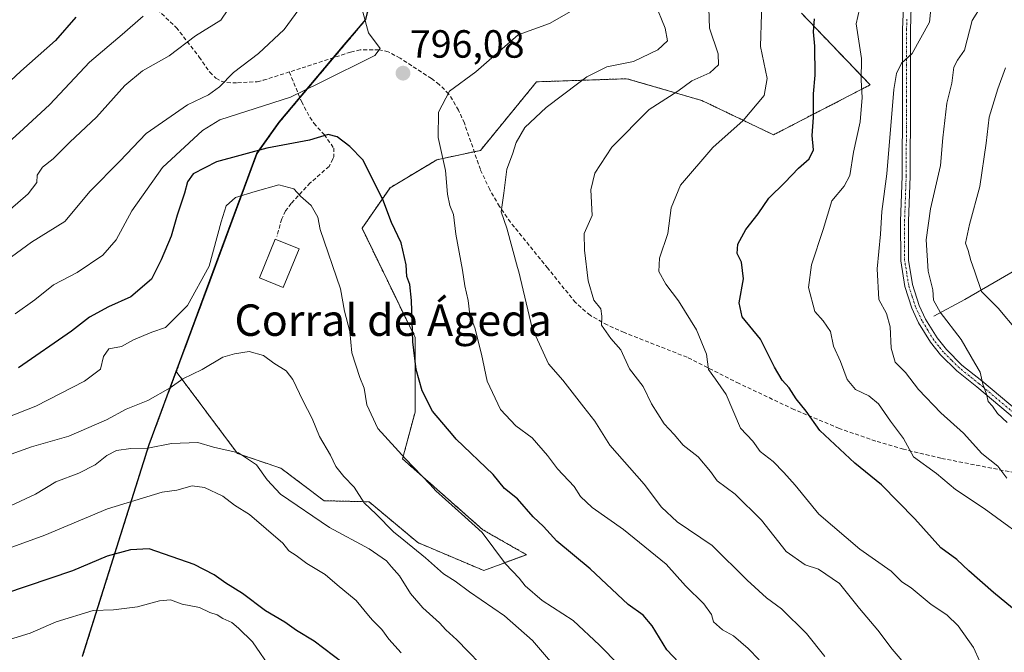
# Model space of a CAD drawing. Units: metres. Extents: x 654014 to 655879, y 4702373 to 4704728.
# Drawn here: x 655161 to 655411, y 4703861 to 4704022 of the extents above; entities that cross this region are included whole.
import ezdxf
from ezdxf.enums import TextEntityAlignment as Align

# ---------------------------------------------------------------- set-up
doc = ezdxf.new("R2010")
doc.units = ezdxf.units.M
doc.header["$MEASUREMENT"] = 0
for name, pattern in [('TRAZO_Y_PUNTO', [1, 0.5, -0.25, 0, -0.25]), ('TRAZOS', [0.75, 0.5, -0.25]), ('TRAZOSX2', [1.5, 1, -0.5])]:
    doc.linetypes.add(name, pattern=pattern)
for name, color, linetype, lineweight in [('Arbolado forestal', 92, 'TRAZOS', 0), ('Arbolado forestal CxS', 92, 'Continuous', 0), ('Camino', 19, 'Continuous', 0), ('Camino Cxs', 19, 'Continuous', 0), ('Camino eje', 39, 'TRAZO_Y_PUNTO', 13), ('Carátula', 7, 'Continuous', 5), ('Comarca', 2, 'Continuous', 13), ('Comarca CxS', 133, 'Continuous', 0), ('Comunidad autónoma', 142, 'Continuous', 30), ('Comunidad Autónoma CxS', 142, 'Continuous', 0), ('Corriente natural lineal', 142, 'Continuous', 13), ('Curva de nivel maestra', 36, 'Continuous', 30), ('Curva de nivel normal', 36, 'Continuous', 0), ('Edificación industrial', 135, 'Continuous', 13), ('Edificación industrial Cxs', 135, 'Continuous', 13), ('Matorral', 135, 'Continuous', 0), ('Matorral CxS', 135, 'Continuous', 0), ('Municipio', 9, 'Continuous', 13), ('Municipio CxS', 142, 'Continuous', 0), ('Provincia', 19, 'Continuous', 0), ('Provincia CxS', 1, 'Continuous', 0), ('Punto de cota en terreno', 7, 'Continuous', 0), ('Rótulo de punto de cota en terreno', 19, 'Continuous', 0), ('Senda', 19, 'TRAZOSX2', 0), ('Texto cartográfico', 19, 'Continuous', 0)]:
    doc.layers.add(name, color=color, linetype=linetype, lineweight=lineweight)
doc.styles.add('Arial', font='txt', dxfattribs={"height": 0.2})

# ---------------------------------------------------------------- blocks, each defined once
blk = doc.blocks.new('*U150')
at = {"layer": 'Arbolado forestal CxS', "color": 92, "linetype": 'Continuous', "lineweight": 0}
blk.add_polyline3d([(655176.89, 4703859.61, 834.44), (655193.83, 4703913.5, 814.4), (655200.74, 4703932.11, 808.82), (655200.74, 4703932.11, 808.82), (655216.33, 4703911.25, 814.78), (655227.36, 4703907.52, 813.5), (655238.33, 4703899.25, 812.55), (655249.77, 4703898.98, 809.76), (655262.18, 4703888.58, 809.15), (655278.93, 4703881.49, 806.67), (655289.81, 4703885.51, 802.96), (655278.71, 4703891.86, 804.72), (655258.29, 4703909.9, 805.47), (655261.46, 4703921.8, 802.19), (655261.46, 4703940.84, 799.82), (655247.98, 4703968.61, 801.76), (655255.12, 4703978.92, 799.19), (655267.01, 4703986.06, 795.38), (655278.11, 4703988.44, 791.68), (655292.39, 4704005.9, 792.04), (655307.14, 4704006.4, 789.76), (655315.38, 4704006.69, 788.47), (655334.41, 4704001.14, 783.06), (655352.65, 4703992.41, 778.22), (655377.23, 4704005.1, 768.94), (655359.79, 4704023.35, 776.26)], dxfattribs=at)
blk = doc.blocks.new('*U164')
at = {"layer": 'Curva de nivel normal', "color": 36, "linetype": 'Continuous', "lineweight": 0}
blk.add_polyline3d([(655414.65, 4703942.51, 755), (655409.83, 4703948.23, 755), (655405.57, 4703952.5, 755), (655403.88, 4703957.55, 755), (655402.87, 4703960.43, 755), (655402.15, 4703962.93, 755), (655401.51, 4703964.79, 755), (655402.54, 4703969.61, 755), (655405.18, 4703979.28, 755), (655406.76, 4703990.27, 755), (655407.55, 4703996.93, 755), (655409.7, 4704004.12, 755), (655411.66, 4704009.46, 755)], dxfattribs=at)
blk = doc.blocks.new('*U168')
at = {"layer": 'Curva de nivel normal', "color": 36, "linetype": 'Continuous', "lineweight": 0}
blk.add_polyline3d([(655412.13, 4703919.14, 760), (655409.61, 4703921.49, 760), (655408.38, 4703923.32, 760), (655407.26, 4703924.47, 760), (655406.85, 4703926.34, 760), (655405.91, 4703928.96, 760), (655405.26, 4703931.96, 760), (655403.9, 4703934.27, 760), (655400.4, 4703940.3, 760), (655395.04, 4703947.22, 760), (655393.39, 4703950.29, 760), (655393.22, 4703952.91, 760), (655391.99, 4703957.69, 760), (655391.46, 4703965.68, 760), (655392.62, 4703973.6, 760), (655395.17, 4703984.63, 760), (655395.69, 4703991.62, 760), (655396.78, 4704000.49, 760), (655398.02, 4704005.54, 760), (655398.49, 4704009.65, 760), (655399.42, 4704011.44, 760), (655401.23, 4704013.96, 760), (655403.23, 4704021.55, 760), (655405.62, 4704025.42, 760)], dxfattribs=at)
blk = doc.blocks.new('*U169')
at = {"layer": 'Curva de nivel normal', "color": 36, "linetype": 'Continuous', "lineweight": 0}
for points in [[(655152.54, 4703968.26, 785), (655163.08, 4703977.35, 785), (655165.27, 4703980.24, 785), (655165.37, 4703982.16, 785), (655166.74, 4703984.16, 785), (655169.42, 4703986.27, 785), (655173.64, 4703990.52, 785), (655180.4, 4703996.94, 785), (655187.62, 4704004.96, 785), (655192.11, 4704008.68, 785), (655198.95, 4704012.55, 785), (655205.63, 4704017.58, 785), (655212.04, 4704021.6, 785), (655217.43, 4704029.6, 785)], [(655336.05, 4704029.66, 785), (655336.35, 4704019.52, 785), (655338.56, 4704013, 785), (655338.62, 4704010.25, 785), (655336.49, 4704008.18, 785), (655331.89, 4704006.15, 785), (655328.3, 4704003.55, 785), (655321.03, 4703998.84, 785), (655311.56, 4703989.27, 785), (655307.23, 4703982.6, 785), (655306.19, 4703978.43, 785), (655306.52, 4703971.86, 785), (655304.48, 4703967.3, 785), (655304.57, 4703963.02, 785), (655305.49, 4703955.2, 785), (655306.98, 4703950.32, 785), (655308.74, 4703948.11, 785), (655309.02, 4703946.24, 785), (655308.86, 4703943.93, 785), (655311.3, 4703940.59, 785), (655313.82, 4703937.65, 785), (655316.03, 4703932.81, 785), (655319.47, 4703928.31, 785), (655321.66, 4703923.9, 785), (655324.84, 4703918.83, 785), (655327.42, 4703916.08, 785), (655329.68, 4703913.39, 785), (655333.51, 4703910.39, 785), (655336.65, 4703906.68, 785), (655338.29, 4703904.32, 785), (655342.87, 4703900.9, 785), (655349.63, 4703894.32, 785), (655355.9, 4703886.31, 785), (655360.74, 4703882.96, 785), (655364.1, 4703881.85, 785), (655369.48, 4703878.18, 785), (655374.5, 4703871.81, 785), (655379.16, 4703866.33, 785), (655382.82, 4703861.47, 785), (655386.8, 4703856.83, 785)]]:
    blk.add_polyline3d(points, dxfattribs=at)
blk = doc.blocks.new('*U170')
at = {"layer": 'Curva de nivel normal', "color": 36, "linetype": 'Continuous', "lineweight": 0}
blk.add_polyline3d([(655419.7, 4703887.39, 770), (655406.21, 4703897.24, 770), (655398.94, 4703902.07, 770), (655394.08, 4703906.18, 770), (655388.28, 4703910.43, 770), (655385.74, 4703915.11, 770), (655382.42, 4703919.5, 770), (655379.4, 4703923.93, 770), (655376.9, 4703925.99, 770), (655373.53, 4703927.53, 770), (655371.41, 4703930.14, 770), (655369.69, 4703934.72, 770), (655367.92, 4703938.62, 770), (655367.16, 4703942.37, 770), (655365.27, 4703945.02, 770), (655363.14, 4703947.43, 770), (655361.59, 4703953.56, 770), (655362.28, 4703959.34, 770), (655365.26, 4703968.27, 770), (655367.47, 4703975.59, 770), (655370.67, 4703979.36, 770), (655372.08, 4703982.02, 770), (655372.97, 4703988.01, 770), (655374.72, 4703995.74, 770), (655375.2, 4704001.91, 770), (655374.98, 4704006.34, 770), (655375.06, 4704011.87, 770), (655373.72, 4704020.67, 770), (655374.54, 4704024.38, 770)], dxfattribs=at)
blk = doc.blocks.new('*U181')
at = {"layer": 'Curva de nivel normal', "color": 36, "linetype": 'Continuous', "lineweight": 0}
for points in [[(655405.13, 4703858.3, 780), (655403.53, 4703861.89, 780), (655399.64, 4703867.36, 780), (655396.77, 4703870.24, 780), (655392.8, 4703872.85, 780), (655387.69, 4703877.04, 780), (655385.28, 4703878.58, 780), (655382.61, 4703881.28, 780), (655374.63, 4703886.94, 780), (655364.19, 4703895.8, 780), (655358.17, 4703903.23, 780), (655355.29, 4703906.44, 780), (655352.56, 4703909.26, 780), (655349.25, 4703911.77, 780), (655347.39, 4703914.42, 780), (655344.22, 4703917.74, 780), (655340.57, 4703926.27, 780), (655337.94, 4703930.23, 780), (655336.08, 4703932.68, 780), (655335.57, 4703936.59, 780), (655333.04, 4703942.74, 780), (655328.49, 4703950.18, 780), (655325.23, 4703954.34, 780), (655323.49, 4703957.64, 780), (655323.62, 4703961.04, 780), (655325.76, 4703967.29, 780), (655326.59, 4703973.78, 780), (655328.97, 4703979.6, 780), (655337.22, 4703989.18, 780), (655344.97, 4703996.04, 780), (655350.27, 4704002.38, 780), (655351, 4704006.74, 780), (655349.37, 4704014.92, 780), (655349.84, 4704031.6, 780)], [(655192.32, 4704022.6, 780), (655186.97, 4704017.94, 780), (655178.62, 4704010.94, 780), (655168.54, 4704000.11, 780), (655161.88, 4703993.89, 780), (655152.21, 4703985.18, 780)]]:
    blk.add_polyline3d(points, dxfattribs=at)
blk = doc.blocks.new('*U185')
at = {"layer": 'Curva de nivel normal', "color": 36, "linetype": 'Continuous', "lineweight": 0}
blk.add_polyline3d([(655412, 4703905.02, 765), (655409.75, 4703908.06, 765), (655405.68, 4703911.26, 765), (655400.96, 4703916.44, 765), (655395.19, 4703921.61, 765), (655389.56, 4703927.59, 765), (655386.19, 4703931.9, 765), (655383.59, 4703934.5, 765), (655382.55, 4703938.06, 765), (655382.3, 4703943.53, 765), (655381.4, 4703946.9, 765), (655379.46, 4703950.49, 765), (655379.06, 4703958.26, 765), (655379.84, 4703967.08, 765), (655380.24, 4703972.91, 765), (655381.5, 4703982.44, 765), (655383.27, 4704003.96, 765), (655383.91, 4704008.03, 765), (655385.23, 4704010.68, 765), (655387.93, 4704013.1, 765), (655392.3, 4704021.11, 765), (655392.9, 4704026.94, 765)], dxfattribs=at)
blk = doc.blocks.new('*U191')
at = {"layer": 'Curva de nivel maestra', "color": 36, "linetype": 'Continuous', "lineweight": 30}
for points in [[(655413.43, 4703871.93, 775), (655408.62, 4703875.88, 775), (655402.34, 4703881.41, 775), (655399.32, 4703884.26, 775), (655395.18, 4703887.26, 775), (655388.62, 4703894.64, 775), (655380.11, 4703903.28, 775), (655373.31, 4703908.8, 775), (655364.4, 4703917.14, 775), (655360.96, 4703922.08, 775), (655358.42, 4703925.2, 775), (655356.63, 4703928, 775), (655354.82, 4703929.92, 775), (655352.91, 4703933.22, 775), (655349.35, 4703940.37, 775), (655344.69, 4703946.05, 775), (655343.9, 4703949.6, 775), (655344.98, 4703955.78, 775), (655344.49, 4703959.96, 775), (655343.42, 4703962.23, 775), (655343.58, 4703964.59, 775), (655345.64, 4703968.27, 775), (655348.75, 4703972.27, 775), (655351.47, 4703976.27, 775), (655355.54, 4703980.27, 775), (655358.99, 4703983.94, 775), (655361.76, 4703986.27, 775), (655362.86, 4703988.6, 775), (655362.49, 4703992.27, 775), (655362.84, 4703996.83, 775), (655362.8, 4704002.87, 775), (655363.22, 4704007.58, 775), (655363.2, 4704014.96, 775), (655362.86, 4704018.61, 775), (655363.06, 4704021.95, 775)], [(655175.15, 4704022.36, 775), (655169.98, 4704016.38, 775), (655161.16, 4704008.6, 775), (655147.94, 4703996.27, 775)]]:
    blk.add_polyline3d(points, dxfattribs=at)
blk = doc.blocks.new('5PATER')
at = {"layer": 'Carátula', "linetype": 'Continuous', "lineweight": 5}
h = blk.add_hatch(color=250, dxfattribs=at)
edge = h.paths.add_edge_path()
edge.add_ellipse((0, 0.01), major_axis=(-1.33, -1.34), ratio=0.999422, start_angle=0, end_angle=360)
blk = doc.blocks.new('*U195')
at = {"layer": 'Camino Cxs', "color": 19, "linetype": 'Continuous', "lineweight": 0}
for points in [[(655387.69, 4704025.1, 766.06), (655387.5, 4704019.17, 765.63), (655387.5, 4704000.98, 764.03), (655387.4, 4703981.86, 762.68), (655387, 4703970.4, 761.96), (655387.01, 4703960.5, 761.56), (655388.02, 4703954.3, 761.09), (655389.72, 4703948.98, 760.97), (655391.32, 4703945.5, 761.01), (655394.25, 4703940.73, 760.77), (655396.63, 4703937.73, 760.71), (655400.59, 4703933.78, 760.42), (655405.61, 4703929.8, 759.85), (655415.14, 4703921.76, 759.72)], [(655413.93, 4703920.16, 759.87), (655404.34, 4703928.25, 760.12), (655399.26, 4703932.29, 760.77), (655395.13, 4703936.39, 761.04), (655392.6, 4703939.59, 760.91), (655389.56, 4703944.56, 761.44), (655387.86, 4703948.26, 761.27), (655386.06, 4703953.83, 761.66), (655385.01, 4703960.34, 762.26), (655385, 4703970.44, 762.69), (655385.4, 4703981.9, 763.12), (655385.5, 4704000.98, 764.59), (655385.49, 4704019.2, 765.87), (655385.69, 4704025.06, 766.42)]]:
    blk.add_polyline3d(points, dxfattribs=at)

msp = doc.modelspace()

# ---------------------------------------------------------------- linework, layer by layer
at = {"layer": 'Arbolado forestal', "color": 92, "linetype": 'TRAZOS', "lineweight": 0}
for points in [[(655200.74, 4703932.11, 808.82), (655201.38, 4703933.83, 808.36), (655209.33, 4703955.27, 805.42), (655221.28, 4703987.65, 800.37), (655226.91, 4703995.56, 797.45), (655232.19, 4704001.83, 795.07), (655240.82, 4704012.08, 793.45), (655248.95, 4704021.73, 795.14), (655256.82, 4704054.25, 800.24), (655267.77, 4704108.87, 786.08), (655278.23, 4704160.13, 780.96), (655278.48, 4704161.38, 780.86), (655278.73, 4704162.6, 780.75), (655279.41, 4704165.93, 779.94), (655287.07, 4704178.73, 777.39), (655290.94, 4704186.1, 776.53), (655293.55, 4704191.05, 776.33), (655312.92, 4704227.9, 761.51), (655327.45, 4704255.22, 752.71), (655343.74, 4704285.85, 740.89), (655377.92, 4704351.15, 727.31), (655407.64, 4704407.54, 720.63)], [(655200.74, 4703932.11, 808.82), (655216.33, 4703911.25, 814.78), (655227.36, 4703907.52, 813.5), (655238.32, 4703899.25, 812.55), (655249.77, 4703898.98, 809.76), (655262.18, 4703888.58, 809.15), (655278.93, 4703881.49, 806.67), (655289.81, 4703885.51, 802.96), (655278.71, 4703891.86, 804.72), (655258.29, 4703909.9, 805.47), (655261.46, 4703921.8, 802.19), (655261.46, 4703940.84, 799.82), (655247.98, 4703968.61, 801.76), (655255.12, 4703978.92, 799.19), (655267.01, 4703986.06, 795.38), (655276.52, 4703988.1, 792.1), (655278.11, 4703988.44, 791.68), (655292.39, 4704005.9, 792.04), (655307.13, 4704006.4, 789.76), (655315.38, 4704006.69, 788.47), (655334.41, 4704001.14, 783.06), (655352.65, 4703992.41, 778.22), (655377.23, 4704005.1, 768.94), (655359.79, 4704023.35, 776.26)], [(655176.89, 4703859.61, 834.44), (655193.83, 4703913.5, 814.4), (655200.74, 4703932.11, 808.82), (655200.74, 4703932.11, 808.82)]]:
    msp.add_polyline3d(points, dxfattribs=at)
at = {"layer": 'Arbolado forestal CxS', "color": 92, "linetype": 'Continuous', "lineweight": 0}
msp.add_polyline3d([(655407.64, 4704407.54, 720.64), (655377.92, 4704351.15, 727.31), (655343.74, 4704285.85, 740.89), (655327.45, 4704255.22, 752.71), (655312.92, 4704227.9, 761.51), (655287.07, 4704178.73, 777.39), (655279.41, 4704165.93, 779.94), (655267.77, 4704108.87, 786.08), (655256.82, 4704054.25, 800.24), (655248.95, 4704021.73, 795.14), (655226.91, 4703995.56, 797.45), (655221.28, 4703987.65, 800.37), (655209.33, 4703955.27, 805.42), (655201.38, 4703933.83, 808.36), (655200.74, 4703932.11, 808.82), (655200.74, 4703932.11, 808.82), (655193.83, 4703913.5, 814.4), (655176.89, 4703859.61, 834.44)], dxfattribs=at)
at = {"layer": 'Camino', "color": 19, "linetype": 'Continuous', "lineweight": 0}
for points in [[(655413.93, 4703920.16, 759.87), (655404.34, 4703928.25, 760.12), (655399.26, 4703932.29, 760.77), (655395.13, 4703936.39, 761.04), (655392.6, 4703939.59, 760.91), (655389.56, 4703944.56, 761.44), (655387.86, 4703948.26, 761.27), (655386.06, 4703953.83, 761.66), (655385.01, 4703960.34, 762.26), (655385, 4703970.44, 762.69), (655385.4, 4703981.9, 763.12), (655385.5, 4704000.98, 764.59), (655385.49, 4704019.2, 765.87), (655385.69, 4704025.06, 766.42)], [(655387.69, 4704025.1, 766.06), (655387.5, 4704019.17, 765.63), (655387.5, 4704000.98, 764.03), (655387.4, 4703981.86, 762.68), (655387, 4703970.4, 761.96), (655387.01, 4703960.5, 761.56), (655388.02, 4703954.3, 761.09), (655389.72, 4703948.98, 760.97), (655391.32, 4703945.5, 761.01), (655394.25, 4703940.73, 760.77), (655396.63, 4703937.73, 760.71), (655400.59, 4703933.78, 760.42), (655405.61, 4703929.8, 759.85), (655415.14, 4703921.76, 759.72)]]:
    msp.add_polyline3d(points, dxfattribs=at)
at = {"layer": 'Camino eje', "color": 39, "linetype": 'TRAZO_Y_PUNTO', "lineweight": 13}
msp.add_polyline3d([(655414.54, 4703920.96, 759.78), (655404.98, 4703929.03, 759.99), (655402.47, 4703931.02, 760.14), (655399.93, 4703933.04, 760.56), (655397.95, 4703935.01, 760.7), (655395.88, 4703937.06, 760.84), (655394.69, 4703938.56, 760.78), (655393.43, 4703940.16, 760.85), (655391.96, 4703942.55, 761.02), (655390.44, 4703945.03, 761.21), (655388.79, 4703948.62, 761.12), (655387.94, 4703951.28, 761.16), (655387.04, 4703954.07, 761.37), (655386.54, 4703957.17, 761.65), (655386.01, 4703960.42, 761.93), (655386, 4703970.42, 762.34), (655386.4, 4703981.88, 762.9), (655386.5, 4704000.98, 764.33), (655386.5, 4704010.08, 764.88), (655386.5, 4704019.19, 765.76), (655386.6, 4704022.12, 765.99)], dxfattribs=at)
at = {"layer": 'Comarca', "color": 2, "linetype": 'Continuous', "lineweight": 13}
msp.add_polyline3d([(655176.85, 4703859.66, 834.42), (655193.8, 4703913.55, 814.38), (655209.3, 4703955.31, 805.4), (655221.24, 4703987.69, 800.34), (655226.87, 4703995.61, 797.43), (655243.45, 4704015.29, 793.51), (655247.08, 4704019.59, 794.47), (655248.91, 4704021.77, 795.13), (655256.79, 4704054.3, 800.21), (655267.73, 4704108.92, 786.07), (655278.45, 4704161.46, 780.84), (655279.38, 4704165.97, 779.91), (655287.03, 4704178.77, 777.37), (655312.89, 4704227.94, 761.5), (655343.71, 4704285.89, 740.88), (655377.89, 4704351.19, 727.29), (655407.61, 4704407.59, 720.64)], dxfattribs=at)
at = {"layer": 'Comarca CxS', "color": 133, "linetype": 'Continuous', "lineweight": 0}
for points in [[(655176.85, 4703859.66, 834.42), (655193.8, 4703913.55, 814.38), (655209.3, 4703955.31, 805.4), (655221.24, 4703987.69, 800.34), (655226.87, 4703995.61, 797.43), (655243.45, 4704015.29, 793.51), (655247.08, 4704019.59, 794.47), (655248.91, 4704021.77, 795.13), (655256.79, 4704054.3, 800.21), (655267.73, 4704108.92, 786.07), (655278.45, 4704161.46, 780.84), (655279.38, 4704165.97, 779.91), (655287.03, 4704178.77, 777.37), (655312.89, 4704227.94, 761.5), (655343.71, 4704285.89, 740.88), (655377.89, 4704351.19, 727.29), (655407.61, 4704407.58, 720.64)], [(655176.85, 4703859.66, 834.42), (655193.8, 4703913.55, 814.38), (655209.3, 4703955.31, 805.4), (655221.24, 4703987.69, 800.34), (655226.87, 4703995.61, 797.43), (655243.45, 4704015.29, 793.51), (655247.08, 4704019.59, 794.47), (655248.91, 4704021.77, 795.13), (655256.79, 4704054.3, 800.21), (655267.73, 4704108.92, 786.07), (655278.45, 4704161.45, 780.84), (655279.38, 4704165.97, 779.91), (655287.03, 4704178.77, 777.37), (655312.89, 4704227.94, 761.5), (655343.71, 4704285.89, 740.88), (655377.89, 4704351.19, 727.29), (655407.61, 4704407.58, 720.64)]]:
    msp.add_polyline3d(points, dxfattribs=at)
at = {"layer": 'Comunidad autónoma', "color": 142, "linetype": 'Continuous', "lineweight": 30}
msp.add_polyline3d([(655176.85, 4703859.66, 834.42), (655193.8, 4703913.55, 814.38), (655209.3, 4703955.31, 805.4), (655221.24, 4703987.69, 800.34), (655226.87, 4703995.61, 797.43), (655243.45, 4704015.29, 793.51), (655247.08, 4704019.59, 794.47), (655248.91, 4704021.77, 795.13), (655256.79, 4704054.3, 800.21), (655267.73, 4704108.92, 786.07), (655278.45, 4704161.46, 780.84), (655279.38, 4704165.97, 779.91), (655287.03, 4704178.77, 777.37), (655312.89, 4704227.94, 761.5), (655343.71, 4704285.89, 740.88), (655377.89, 4704351.19, 727.29), (655407.61, 4704407.59, 720.64)], dxfattribs=at)
at = {"layer": 'Comunidad Autónoma CxS', "color": 142, "linetype": 'Continuous', "lineweight": 0}
for points in [[(655176.85, 4703859.66, 834.42), (655193.8, 4703913.55, 814.38), (655209.3, 4703955.31, 805.4), (655221.24, 4703987.69, 800.34), (655226.87, 4703995.61, 797.43), (655243.45, 4704015.29, 793.51), (655247.08, 4704019.59, 794.47), (655248.91, 4704021.77, 795.13), (655256.79, 4704054.3, 800.21), (655267.73, 4704108.92, 786.07), (655278.45, 4704161.46, 780.84), (655279.38, 4704165.97, 779.91), (655287.03, 4704178.77, 777.37), (655312.89, 4704227.94, 761.5), (655343.71, 4704285.89, 740.88), (655377.89, 4704351.19, 727.29), (655407.61, 4704407.59, 720.64)], [(655176.85, 4703859.66, 834.42), (655193.8, 4703913.55, 814.38), (655209.3, 4703955.31, 805.4), (655221.24, 4703987.69, 800.34), (655226.87, 4703995.61, 797.43), (655243.45, 4704015.29, 793.51), (655247.08, 4704019.59, 794.47), (655248.91, 4704021.77, 795.13), (655256.79, 4704054.3, 800.21), (655267.73, 4704108.92, 786.07), (655278.45, 4704161.46, 780.84), (655279.38, 4704165.97, 779.91), (655287.03, 4704178.77, 777.37), (655312.89, 4704227.94, 761.5), (655343.71, 4704285.89, 740.88), (655377.89, 4704351.19, 727.29), (655407.61, 4704407.58, 720.64)]]:
    msp.add_polyline3d(points, dxfattribs=at)
at = {"layer": 'Corriente natural lineal', "color": 142, "linetype": 'Continuous', "lineweight": 13}
msp.add_polyline3d([(655393.43, 4703946.23, 760.49), (655401.29, 4703950.52, 756.94), (655426.31, 4703964.95, 744.32), (655435.12, 4703968.03, 740.1), (655438.89, 4703970.62, 738.44), (655444.86, 4703975.64, 735.26), (655447.09, 4703976.77, 734.44), (655451.33, 4703977.84, 733.32), (655454.9, 4703978.3, 732.91), (655463.64, 4703978.63, 729.86), (655465.94, 4703979.19, 728.68), (655488.2, 4703987.7, 719.46), (655496.04, 4703991.71, 716.32), (655508.26, 4703997.2, 711.43), (655510.2, 4703998.43, 710.76), (655512.7, 4704000.76, 709.87), (655515.01, 4704004.71, 707.62), (655516.52, 4704008.91, 705.04), (655518.87, 4704011.18, 703.88), (655526.22, 4704015.21, 699.7), (655533.41, 4704020.2, 697.56), (655538.13, 4704021.05, 696.28), (655543.06, 4704023.61, 694.46), (655553.74, 4704030.69, 690.38)], dxfattribs=at)
at = {"layer": 'Curva de nivel maestra', "color": 36, "linetype": 'Continuous', "lineweight": 30}
for points in [[(655330.1, 4703856.47, 800), (655325.55, 4703861.25, 800), (655321.79, 4703867.44, 800), (655319.5, 4703870.08, 800), (655315.69, 4703872.84, 800), (655306.03, 4703881.87, 800), (655297.57, 4703888.94, 800), (655294.13, 4703892.72, 800), (655291.54, 4703895.11, 800), (655287.54, 4703899.73, 800), (655284.24, 4703902.32, 800), (655281.31, 4703905.94, 800), (655271.91, 4703914.95, 800), (655271.13, 4703915.87, 800), (655265.92, 4703922.09, 800), (655263.32, 4703927.21, 800), (655261.74, 4703932.65, 800), (655260.88, 4703939.66, 800), (655260.53, 4703950.26, 800), (655260.11, 4703954.26, 800), (655259.34, 4703956.32, 800), (655259.25, 4703959.32, 800), (655257.9, 4703964.94, 800), (655255.51, 4703970.05, 800), (655253.28, 4703975.93, 800), (655248.2, 4703986.06, 800), (655244.92, 4703989.44, 800), (655241.66, 4703991.92, 800), (655239.4, 4703992.48, 800), (655234.63, 4703991.01, 800), (655223.8, 4703989.03, 800), (655210.96, 4703985.51, 800), (655205.06, 4703982.48, 800), (655203.57, 4703980.42, 800), (655202.84, 4703977.55, 800), (655200.94, 4703971.99, 800), (655199.39, 4703966.56, 800), (655196.86, 4703960.61, 800), (655194.44, 4703955.63, 800), (655189.21, 4703951.15, 800), (655183.45, 4703948.65, 800), (655178.64, 4703946.01, 800), (655174.06, 4703942.44, 800), (655160.63, 4703933.12, 800)], [(655243.17, 4703857.92, 825), (655235.82, 4703863.5, 825), (655231.29, 4703866.24, 825), (655228.33, 4703868.34, 825), (655223.46, 4703871.21, 825), (655217.59, 4703875.59, 825), (655213.31, 4703878.24, 825), (655210.37, 4703880.39, 825), (655205.27, 4703883.04, 825), (655193.87, 4703887.03, 825), (655189.06, 4703886.77, 825), (655183.16, 4703885.12, 825), (655174.35, 4703881.44, 825), (655157.02, 4703875.56, 825), (655143.29, 4703870.42, 825), (655129.34, 4703866.64, 825), (655123.04, 4703864.72, 825), (655118.25, 4703862.62, 825), (655113.39, 4703861.52, 825), (655109.21, 4703860.12, 825)]]:
    msp.add_polyline3d(points, dxfattribs=at)
at = {"layer": 'Curva de nivel normal', "color": 36, "linetype": 'Continuous', "lineweight": 0}
for points in [[(655247.19, 4704027.56, 795), (655249.6, 4704018.38, 795), (655252.62, 4704014.38, 795), (655251.21, 4704012.58, 795), (655237.22, 4704005.67, 795), (655229.76, 4704002.01, 795), (655211.81, 4703996.21, 795), (655207.42, 4703993.51, 795), (655197.26, 4703984.08, 795), (655189.45, 4703973.04, 795), (655185.44, 4703965.69, 795), (655182.07, 4703961.79, 795), (655175.51, 4703957.33, 795), (655169.51, 4703954.23, 795), (655164.74, 4703950.38, 795), (655159.74, 4703946.87, 795)], [(655322.45, 4704026.01, 790), (655325.1, 4704019.57, 790), (655325.67, 4704016.34, 790), (655323.19, 4704014, 790), (655317.01, 4704011.1, 790), (655310.22, 4704009.71, 790), (655305.21, 4704007.16, 790), (655303.14, 4704005.61, 790), (655294.81, 4703999.35, 790), (655289.39, 4703994.27, 790), (655287.22, 4703990.48, 790), (655286.26, 4703987.46, 790), (655284.82, 4703983.64, 790), (655284.02, 4703977.56, 790), (655283.4, 4703972.76, 790), (655284.81, 4703968.6, 790), (655287.56, 4703958.65, 790), (655287.87, 4703957.55, 790), (655291.26, 4703943.18, 790), (655295.4, 4703934.11, 790), (655299.03, 4703929.98, 790), (655304.39, 4703923.05, 790), (655307.2, 4703919.48, 790), (655310.99, 4703913.36, 790), (655319.75, 4703903.46, 790), (655324.16, 4703897.59, 790), (655328.15, 4703893.84, 790), (655337.09, 4703887.82, 790), (655345.92, 4703879.02, 790), (655350.85, 4703874.55, 790), (655354.68, 4703871.71, 790), (655361.06, 4703865.43, 790), (655365.72, 4703859.62, 790)], [(655157.56, 4703960.41, 790), (655163.87, 4703965.06, 790), (655172.36, 4703970.32, 790), (655178.83, 4703978.1, 790), (655186.41, 4703985.7, 790), (655193.05, 4703992.74, 790), (655203.6, 4704000.06, 790), (655208.95, 4704002.58, 790), (655211.72, 4704004.63, 790), (655215.27, 4704008.27, 790), (655221.67, 4704013.1, 790), (655228.17, 4704019.19, 790), (655231.89, 4704024.27, 790)], [(655349.03, 4703858.72, 795), (655346.25, 4703861.62, 795), (655342.5, 4703864.86, 795), (655339.67, 4703866.37, 795), (655337.38, 4703868.41, 795), (655336.91, 4703870.3, 795), (655334.96, 4703872.99, 795), (655330.26, 4703877.56, 795), (655325.37, 4703883.13, 795), (655314.53, 4703891.96, 795), (655306.52, 4703897.49, 795), (655303.58, 4703900.36, 795), (655301.93, 4703902.9, 795), (655297.71, 4703907.39, 795), (655295.19, 4703910.8, 795), (655291.28, 4703915.24, 795), (655287.11, 4703918.31, 795), (655283.19, 4703922.5, 795), (655279.78, 4703929.66, 795), (655278.37, 4703936.55, 795), (655276.66, 4703943.26, 795), (655275.44, 4703946.59, 795), (655274.99, 4703950.26, 795), (655274.12, 4703953.93, 795), (655273.58, 4703957.96, 795), (655271.87, 4703967.11, 795), (655271.21, 4703972.1, 795), (655270.28, 4703974.37, 795), (655269.74, 4703977.3, 795), (655269.24, 4703983.35, 795), (655267.36, 4703991.69, 795), (655267.42, 4703998.16, 795), (655270.2, 4704003.51, 795), (655276.89, 4704008.46, 795), (655287.74, 4704017.84, 795), (655295.71, 4704020.72, 795), (655301.78, 4704024.22, 795)], [(655313.28, 4703857.48, 805), (655308.41, 4703862.48, 805), (655301.71, 4703868.75, 805), (655293.79, 4703873.83, 805), (655289.52, 4703877.56, 805), (655287.93, 4703879.54, 805), (655284.49, 4703883.16, 805), (655278.53, 4703891.14, 805), (655274.15, 4703895.19, 805), (655266.79, 4703901.78, 805), (655265.28, 4703903.37, 805), (655259.07, 4703909.92, 805), (655251.99, 4703917.65, 805), (655249.24, 4703923.69, 805), (655248.54, 4703927.9, 805), (655247.4, 4703930.66, 805), (655245.4, 4703936.94, 805), (655244.92, 4703942.31, 805), (655243.5, 4703947.54, 805), (655242.51, 4703953.22, 805), (655237.35, 4703968.27, 805), (655236.72, 4703971.41, 805), (655235.06, 4703974.37, 805), (655232.33, 4703976.82, 805), (655230.66, 4703978.65, 805), (655226.79, 4703979.64, 805), (655220.83, 4703977.96, 805), (655215.78, 4703976.43, 805), (655213.4, 4703974.34, 805), (655212.12, 4703970.27, 805), (655209.1, 4703958.93, 805), (655203.58, 4703948.93, 805), (655197.96, 4703943.32, 805), (655194.55, 4703942.17, 805), (655189.86, 4703940.25, 805), (655186.76, 4703938.49, 805), (655183.58, 4703937.9, 805), (655182.19, 4703935.93, 805), (655181.48, 4703932.71, 805), (655177.4, 4703929.7, 805), (655164.99, 4703923.31, 805), (655157.44, 4703920.37, 805)], [(655295.96, 4703858.34, 810), (655291.33, 4703863.7, 810), (655284.26, 4703869.96, 810), (655275.36, 4703876.07, 810), (655271.68, 4703878.79, 810), (655268.72, 4703880.66, 810), (655264.09, 4703884.71, 810), (655258.64, 4703889.17, 810), (655256.02, 4703891.31, 810), (655251.54, 4703895.86, 810), (655248.53, 4703898.74, 810), (655245.99, 4703902.67, 810), (655243.33, 4703905.38, 810), (655241.3, 4703907.96, 810), (655239.96, 4703910.81, 810), (655237.15, 4703915.59, 810), (655235.34, 4703920.18, 810), (655232.96, 4703924.73, 810), (655230.41, 4703930.12, 810), (655228.69, 4703932.3, 810), (655225.57, 4703934.23, 810), (655222.96, 4703936.23, 810), (655219.24, 4703937.24, 810), (655215.55, 4703936.64, 810), (655212.55, 4703935.82, 810), (655207.32, 4703932.7, 810), (655202.43, 4703930.28, 810), (655199.18, 4703927.96, 810), (655193.52, 4703924.78, 810), (655188, 4703922.55, 810), (655182.96, 4703919.81, 810), (655173.38, 4703915.66, 810), (655163.88, 4703912.98, 810), (655157.8, 4703910.73, 810)], [(655280.82, 4703854.86, 815), (655272.12, 4703863.82, 815), (655269.32, 4703866.37, 815), (655267.71, 4703868.13, 815), (655263.48, 4703872, 815), (655260.35, 4703875.67, 815), (655257.55, 4703880.11, 815), (655255.5, 4703882.45, 815), (655254.18, 4703883.95, 815), (655249.79, 4703887.03, 815), (655239.73, 4703892.44, 815), (655227.23, 4703900.93, 815), (655223.84, 4703904.54, 815), (655221.1, 4703908.4, 815), (655216.6, 4703911.42, 815), (655210.22, 4703912.92, 815), (655206.22, 4703914.08, 815), (655199.54, 4703913.8, 815), (655193.51, 4703912.59, 815), (655189.2, 4703912.52, 815), (655185.54, 4703912.05, 815), (655183.05, 4703910.8, 815), (655180.1, 4703908.4, 815), (655175.92, 4703906.26, 815), (655170.09, 4703904.04, 815), (655164.96, 4703900.94, 815), (655157.28, 4703897.38, 815)], [(655257.96, 4703860.56, 820), (655254.78, 4703863.98, 820), (655253.03, 4703866.43, 820), (655250.64, 4703868.81, 820), (655249.67, 4703869.99, 820), (655246.48, 4703873.85, 820), (655241.69, 4703877.81, 820), (655238.59, 4703880.49, 820), (655233.9, 4703883.29, 820), (655231.21, 4703885.34, 820), (655229.38, 4703886.46, 820), (655227.81, 4703888.43, 820), (655219.39, 4703895.74, 820), (655215.55, 4703898.11, 820), (655212.55, 4703900.37, 820), (655207.89, 4703902.64, 820), (655204.79, 4703903.01, 820), (655200.84, 4703901.96, 820), (655197.12, 4703901.39, 820), (655183.21, 4703897.21, 820), (655167.31, 4703890.52, 820), (655157.26, 4703886.84, 820)], [(655225.16, 4703856.03, 830), (655220.09, 4703863.33, 830), (655216.54, 4703866.8, 830), (655214.9, 4703868.27, 830), (655212.58, 4703869.28, 830), (655211.11, 4703870.19, 830), (655209.24, 4703870.78, 830), (655206.67, 4703872.09, 830), (655202.22, 4703872.92, 830), (655199.28, 4703873.98, 830), (655196.42, 4703873.79, 830), (655190.87, 4703872.25, 830), (655184.79, 4703871.51, 830), (655179.57, 4703871.31, 830), (655170.18, 4703868.44, 830), (655163.54, 4703865.55, 830), (655157.21, 4703863.58, 830), (655145.21, 4703859.19, 830)]]:
    msp.add_polyline3d(points, dxfattribs=at)
at = {"layer": 'Edificación industrial', "color": 135, "linetype": 'Continuous', "lineweight": 13}
msp.add_polyline3d([(655231.98, 4703963.34, 810.11), (655227.96, 4703953.51, 810.13), (655221.87, 4703956.01, 808.82), (655225.89, 4703965.84, 809), (655231.98, 4703963.34, 810.11)], dxfattribs=at)
at = {"layer": 'Edificación industrial Cxs', "color": 135, "linetype": 'Continuous', "lineweight": 13}
msp.add_polyline3d([(655231.98, 4703963.34, 810.11), (655227.96, 4703953.51, 810.13), (655221.87, 4703956.01, 808.82), (655225.89, 4703965.84, 809.01), (655231.98, 4703963.34, 810.11)], close=True, dxfattribs=at)
at = {"layer": 'Matorral', "color": 135, "linetype": 'Continuous', "lineweight": 0}
for points in [[(655200.74, 4703932.11, 808.82), (655201.38, 4703933.83, 808.36), (655209.33, 4703955.27, 805.42), (655221.28, 4703987.65, 800.37), (655226.91, 4703995.56, 797.45), (655232.19, 4704001.83, 795.07), (655240.82, 4704012.08, 793.45), (655248.95, 4704021.73, 795.14), (655256.82, 4704054.25, 800.24), (655267.77, 4704108.87, 786.08), (655278.23, 4704160.13, 780.96), (655278.48, 4704161.38, 780.86), (655278.73, 4704162.6, 780.75), (655279.41, 4704165.93, 779.94), (655287.07, 4704178.73, 777.39), (655290.94, 4704186.1, 776.53), (655293.55, 4704191.05, 776.33), (655312.92, 4704227.9, 761.51), (655327.45, 4704255.22, 752.71), (655343.74, 4704285.85, 740.89), (655377.92, 4704351.15, 727.31), (655407.64, 4704407.54, 720.63)], [(655200.74, 4703932.11, 808.82), (655216.33, 4703911.25, 814.78), (655227.36, 4703907.52, 813.5), (655238.32, 4703899.25, 812.55), (655249.77, 4703898.98, 809.76), (655262.18, 4703888.58, 809.15), (655278.93, 4703881.49, 806.67), (655289.81, 4703885.51, 802.96), (655278.71, 4703891.86, 804.72), (655258.29, 4703909.9, 805.47), (655261.46, 4703921.8, 802.19), (655261.46, 4703940.84, 799.82), (655247.98, 4703968.61, 801.76), (655255.12, 4703978.92, 799.19), (655267.01, 4703986.06, 795.38), (655276.52, 4703988.1, 792.1), (655278.11, 4703988.44, 791.68), (655292.39, 4704005.9, 792.04), (655307.13, 4704006.4, 789.76), (655315.38, 4704006.69, 788.47), (655334.41, 4704001.14, 783.06), (655352.65, 4703992.41, 778.22), (655377.23, 4704005.1, 768.94), (655359.79, 4704023.35, 776.26)]]:
    msp.add_polyline3d(points, dxfattribs=at)
at = {"layer": 'Matorral CxS', "color": 135, "linetype": 'Continuous', "lineweight": 0}
msp.add_polyline3d([(655359.79, 4704023.35, 776.26), (655377.23, 4704005.1, 768.94), (655352.65, 4703992.41, 778.22), (655334.41, 4704001.14, 783.06), (655315.38, 4704006.69, 788.47), (655307.14, 4704006.4, 789.76), (655292.39, 4704005.9, 792.04), (655278.11, 4703988.44, 791.68), (655267.01, 4703986.06, 795.38), (655255.12, 4703978.92, 799.19), (655247.98, 4703968.61, 801.76), (655261.46, 4703940.84, 799.82), (655261.46, 4703921.8, 802.19), (655258.29, 4703909.9, 805.47), (655278.71, 4703891.86, 804.72), (655289.81, 4703885.51, 802.96), (655278.93, 4703881.49, 806.67), (655262.18, 4703888.58, 809.15), (655249.77, 4703898.98, 809.76), (655238.33, 4703899.25, 812.55), (655227.36, 4703907.52, 813.5), (655216.33, 4703911.25, 814.78), (655200.74, 4703932.11, 808.82), (655200.74, 4703932.11, 808.82), (655201.38, 4703933.83, 808.36), (655209.33, 4703955.27, 805.42), (655221.28, 4703987.65, 800.37), (655226.91, 4703995.56, 797.45), (655248.95, 4704021.73, 795.14)], dxfattribs=at)
at = {"layer": 'Municipio', "color": 9, "linetype": 'Continuous', "lineweight": 13}
msp.add_polyline3d([(655176.85, 4703859.66, 834.42), (655193.8, 4703913.55, 814.38), (655209.3, 4703955.31, 805.4), (655221.24, 4703987.69, 800.34), (655226.87, 4703995.61, 797.43), (655243.45, 4704015.29, 793.51), (655247.08, 4704019.59, 794.47), (655248.91, 4704021.77, 795.13), (655256.79, 4704054.3, 800.21), (655267.73, 4704108.92, 786.07), (655278.45, 4704161.46, 780.84), (655279.38, 4704165.97, 779.91), (655287.03, 4704178.77, 777.37), (655312.89, 4704227.94, 761.5), (655343.71, 4704285.89, 740.88), (655377.89, 4704351.19, 727.29), (655407.61, 4704407.59, 720.64)], dxfattribs=at)
at = {"layer": 'Municipio CxS', "color": 142, "linetype": 'Continuous', "lineweight": 0}
for points in [[(655176.85, 4703859.66, 834.42), (655193.8, 4703913.55, 814.38), (655209.3, 4703955.31, 805.4), (655221.24, 4703987.69, 800.34), (655226.87, 4703995.61, 797.43), (655243.45, 4704015.29, 793.51), (655247.08, 4704019.59, 794.47), (655248.91, 4704021.77, 795.13), (655256.79, 4704054.3, 800.21), (655267.73, 4704108.92, 786.07), (655278.45, 4704161.46, 780.84), (655279.38, 4704165.97, 779.91), (655287.03, 4704178.77, 777.37), (655312.89, 4704227.94, 761.5), (655343.71, 4704285.89, 740.88), (655377.89, 4704351.19, 727.29), (655407.61, 4704407.59, 720.64)], [(655176.85, 4703859.66, 834.42), (655193.8, 4703913.55, 814.38), (655209.3, 4703955.31, 805.4), (655221.24, 4703987.69, 800.34), (655226.87, 4703995.61, 797.43), (655243.45, 4704015.29, 793.51), (655247.08, 4704019.59, 794.47), (655248.91, 4704021.77, 795.13), (655256.79, 4704054.3, 800.21), (655267.73, 4704108.92, 786.07), (655278.45, 4704161.46, 780.84), (655279.38, 4704165.97, 779.91), (655287.03, 4704178.77, 777.37), (655312.89, 4704227.94, 761.5), (655343.71, 4704285.89, 740.88), (655377.89, 4704351.19, 727.29), (655407.61, 4704407.58, 720.64)]]:
    msp.add_polyline3d(points, dxfattribs=at)
at = {"layer": 'Provincia', "color": 19, "linetype": 'Continuous', "lineweight": 0}
msp.add_polyline3d([(655176.85, 4703859.66, 834.42), (655193.8, 4703913.55, 814.38), (655209.3, 4703955.31, 805.4), (655221.24, 4703987.69, 800.34), (655226.87, 4703995.61, 797.43), (655243.45, 4704015.29, 793.51), (655247.08, 4704019.59, 794.47), (655248.91, 4704021.77, 795.13), (655256.79, 4704054.3, 800.21), (655267.73, 4704108.92, 786.07), (655278.45, 4704161.46, 780.84), (655279.38, 4704165.97, 779.91), (655287.03, 4704178.77, 777.37), (655312.89, 4704227.94, 761.5), (655343.71, 4704285.89, 740.88), (655377.89, 4704351.19, 727.29), (655407.61, 4704407.59, 720.64)], dxfattribs=at)
at = {"layer": 'Provincia CxS', "color": 1, "linetype": 'Continuous', "lineweight": 0}
for points in [[(655176.85, 4703859.66, 834.42), (655193.8, 4703913.55, 814.38), (655209.3, 4703955.31, 805.4), (655221.24, 4703987.69, 800.34), (655226.87, 4703995.61, 797.43), (655243.45, 4704015.29, 793.51), (655247.08, 4704019.59, 794.47), (655248.91, 4704021.77, 795.13), (655256.79, 4704054.3, 800.21), (655267.73, 4704108.92, 786.07), (655278.45, 4704161.46, 780.84), (655279.38, 4704165.97, 779.91), (655287.03, 4704178.77, 777.37), (655312.89, 4704227.94, 761.5), (655343.71, 4704285.89, 740.88), (655377.89, 4704351.19, 727.29), (655407.61, 4704407.59, 720.64)], [(655176.85, 4703859.66, 834.42), (655193.8, 4703913.55, 814.38), (655209.3, 4703955.31, 805.4), (655221.24, 4703987.69, 800.34), (655226.87, 4703995.61, 797.43), (655243.45, 4704015.29, 793.51), (655247.08, 4704019.59, 794.47), (655248.91, 4704021.77, 795.13), (655256.79, 4704054.3, 800.21), (655267.73, 4704108.92, 786.07), (655278.45, 4704161.46, 780.84), (655279.38, 4704165.97, 779.91), (655287.03, 4704178.77, 777.37), (655312.89, 4704227.94, 761.5), (655343.71, 4704285.89, 740.88), (655377.89, 4704351.19, 727.29), (655407.61, 4704407.58, 720.64)]]:
    msp.add_polyline3d(points, dxfattribs=at)
at = {"layer": 'Senda', "color": 19, "linetype": 'TRAZOSX2', "lineweight": 0}
for points in [[(655165.11, 4704056.75, 762.01), (655172.4, 4704050.29, 765.5), (655178.05, 4704043.13, 768.84), (655185.53, 4704035.48, 772.93), (655193.75, 4704026.36, 778.77), (655200.74, 4704019.72, 783), (655206.58, 4704012.21, 786.89), (655209.25, 4704008.33, 788.58), (655210.82, 4704006.82, 789.33), (655212.13, 4704006.09, 789.73), (655213.58, 4704005.69, 790.1), (655216.29, 4704005.66, 790.66), (655221.31, 4704005.93, 791.43), (655222.86, 4704006.28, 791.65), (655229.47, 4704008.4, 792.14)], [(655416.99, 4703905.8, 763.91), (655395.25, 4703910.07, 767.79), (655385.72, 4703912.36, 770.58), (655378.65, 4703914.43, 771.42), (655369.36, 4703917.67, 773.39), (655357.86, 4703922.5, 775.65), (655343.9, 4703929.09, 778.47), (655330.68, 4703935.77, 781.19), (655314.68, 4703942.06, 784.16), (655310.38, 4703943.99, 784.65), (655305.98, 4703946.45, 785.34), (655302.27, 4703949.72, 785.84), (655295.23, 4703958.43, 787.69), (655285.75, 4703970.13, 789.48), (655282.92, 4703974.17, 790), (655280.46, 4703978.45, 790.94), (655278.09, 4703983.55, 791.87), (655274.02, 4703995.35, 793.11), (655272.53, 4703998.71, 793.74), (655270.01, 4704002.84, 794.76), (655267.63, 4704005.22, 795.45), (655265.64, 4704006.73, 795.75), (655257.66, 4704011.92, 795.84), (655254.66, 4704013.54, 794.99), (655252.28, 4704014.08, 794.86), (655247.53, 4704014.01, 794.3), (655245.08, 4704013.47, 793.92), (655232.35, 4704009.32, 792.41), (655229.47, 4704008.4, 792.14)], [(655229.47, 4704008.4, 792.14), (655232.6, 4704000.85, 795.53), (655234.69, 4703996.86, 797.57), (655235.75, 4703995.33, 798.36), (655238.37, 4703992.46, 799.68), (655240.79, 4703989.03, 800.47), (655240.78, 4703986.82, 800.77), (655240.57, 4703986.25, 800.86), (655239.6, 4703984.37, 801.25), (655234.82, 4703980.14, 803.03), (655229.97, 4703974.95, 805.76), (655228.55, 4703973.05, 806.52), (655227.54, 4703971, 807.32), (655226.34, 4703966.54, 808.39)]]:
    msp.add_polyline3d(points, dxfattribs=at)

# ---------------------------------------------------------------- block references
at = {"layer": 'Arbolado forestal CxS', "color": 92, "linetype": 'Continuous', "lineweight": 0}
msp.add_blockref('*U150', (0, 0), dxfattribs=at)
at = {"layer": 'Camino Cxs', "color": 19, "linetype": 'Continuous', "lineweight": 0}
msp.add_blockref('*U195', (0, 0), dxfattribs=at)
at = {"layer": 'Curva de nivel maestra', "color": 36, "linetype": 'Continuous', "lineweight": 30}
msp.add_blockref('*U191', (0, 0), dxfattribs=at)
at = {"layer": 'Curva de nivel normal', "color": 36, "linetype": 'Continuous', "lineweight": 0}
for name in ['*U164', '*U168', '*U185', '*U170', '*U181', '*U169']:
    msp.add_blockref(name, (0, 0), dxfattribs=at)
at = {"layer": 'Punto de cota en terreno', "linetype": 'Continuous', "lineweight": 0}
msp.add_blockref('5PATER', (655258.41, 4704008.09, 796.08), dxfattribs=at)

# ---------------------------------------------------------------- texts
at = {"layer": 'Rótulo de punto de cota en terreno', "color": 19, "linetype": 'Continuous', "lineweight": 0, "style": 'Arial'}
msp.add_text('796,08', height=7, dxfattribs=at).set_placement((655260.17, 4704009.85), align=Align.BOTTOM_LEFT)
at = {"layer": 'Texto cartográfico', "color": 19, "linetype": 'Continuous', "lineweight": 0, "style": 'Arial'}
msp.add_text('Corral de Ágeda', height=8, dxfattribs=at).set_placement((655255.9, 4703945.22), align=Align.MIDDLE_CENTER)

doc.saveas('drawing.dxf')
